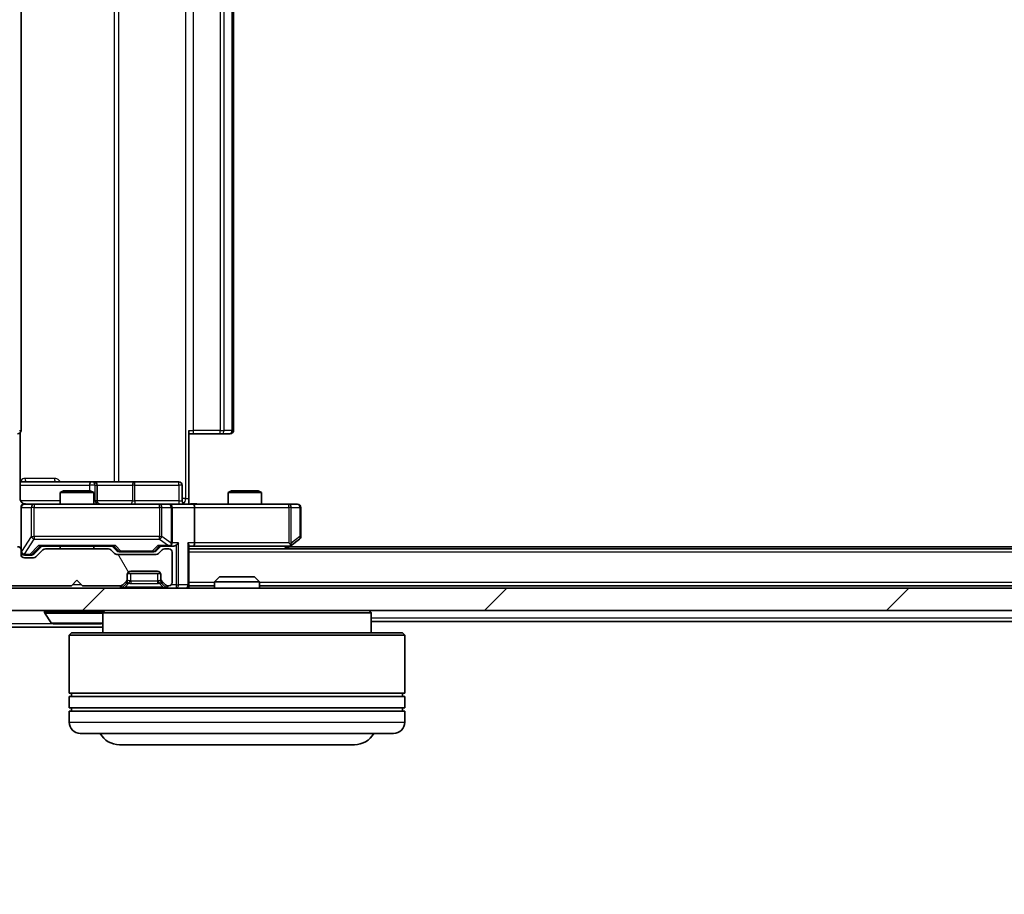
# Model space of a CAD drawing. Units: millimetres. Extents: x 0 to 10086, y 0 to 2248.
# Drawn here: x 1297 to 1385, y 197 to 275 of the extents above; entities that cross this region are included whole.
import ezdxf

# ---------------------------------------------------------------- set-up
doc = ezdxf.new("R2010")
doc.units = ezdxf.units.MM
doc.header["$LTSCALE"] = 0.666667
doc.layers.get('Defpoints').update_dxf_attribs({"lineweight": 25})
for name, color, linetype, lineweight in [('Dimension (ISO)', 7, 'Continuous', 18), ('Dimension (ISO) @ 1', 7, 'Continuous', 18), ('Hatch (ISO)', 1, 'Continuous', 18), ('Visible (ISO)', 7, 'Continuous', 35), ('Visible Narrow (ISO)', 7, 'Continuous', 25)]:
    doc.layers.add(name, color=color, linetype=linetype, lineweight=lineweight)
doc.styles.add('Note Text (TK)', font='MS PGothic.ttf')
doc.dimstyles.new('Default - Method 1b (TK)', dxfattribs={"dimscale": 0.666667, "dimtxt": 2.5, "dimasz": 2.5, "dimexe": 1, "dimexo": 1.5, "dimgap": 1, "dimtad": 1, "dimtoh": 1, "dimrnd": 1e-08, "dimdsep": 46, "dimtxsty": 'Note Text (TK)', "dimcen": 0.09, "dimdle": 5, "dimclrd": 100, "dimclre": 100, "dimclrt": 7, "dimadec": 1, "dimazin": 1, "dimtfac": 1, "dimtmove": 0, "dimatfit": 3, "dimfxl": 1, "dimtolj": 1, "dimlwd": -1, "dimlwe": -1, "dimarcsym": 0})

# ---------------------------------------------------------------- blocks, each defined once
blk = doc.blocks.new('*D28')
at = {"layer": 'Defpoints', "color": 0}
for p in [(1291.612, 227.346), (1883.612, 227.346), (1883.612, 131.346)]:
    blk.add_point(p, dxfattribs=at)
at = {"layer": 'Dimension (ISO)', "color": 100}
for p, q in [((1291.612, 215.346), (1291.612, 123.346)), ((1883.612, 215.346), (1883.612, 123.346)), ((1311.612, 131.346), (1863.612, 131.346))]:
    blk.add_line(p, q, dxfattribs=at)
for points in [[(1311.612, 134.68), (1311.612, 128.013), (1291.612, 131.346)], [(1863.612, 134.68), (1863.612, 128.013), (1883.612, 131.346)]]:
    blk.add_solid(points, dxfattribs=at)
at = {"layer": 'Dimension (ISO)', "color": 7, "insert": (1567.271, 149.346), "char_height": 20, "attachment_point": 4, "style": 'Note Text (TK)'}
blk.add_mtext('\\A1;592', dxfattribs=at)

msp = doc.modelspace()

# ---------------------------------------------------------------- hatches: boundary and pattern name
at = {"layer": 'Hatch (ISO)'}
h = msp.add_hatch(dxfattribs=at)
h.set_pattern_fill('ANSI31', color=256, scale=203.2, angle=75.0001754, style=0)
h.set_pattern_definition([(120.0002, (154.667, -64), (-21.997, -12.70007), [])])
edge = h.paths.add_edge_path()
edge.add_line((1305.43785, 227.84641), (1299.78638, 227.84641))
edge.add_ellipse((1299.78638, 227.54641), major_axis=(-0.3, 0), ratio=1, start_angle=270, end_angle=315)
edge.add_line((1299.57425, 227.75854), (1298.94999, 227.13427))
edge.add_ellipse((1298.73785, 227.34641), major_axis=(-0.21213, -0.21213), ratio=1, start_angle=45, end_angle=90, ccw=False)
edge.add_line((1298.73785, 227.04641), (1297.91212, 227.04641))
edge.add_ellipse((1297.91212, 227.34641), major_axis=(-0.3, 0), ratio=1, start_angle=0, end_angle=90, ccw=False)
edge.add_line((1297.61212, 227.34641), (1297.61212, 227.74641))
edge.add_ellipse((1297.31212, 227.74641), major_axis=(0, 0.3), ratio=1, start_angle=270, end_angle=360)
edge.add_line((1297.31212, 228.04641), (1295.41212, 228.04641))
edge.add_ellipse((1295.41212, 227.74641), major_axis=(-0.3, 0), ratio=1, start_angle=270, end_angle=360)
edge.add_line((1295.11212, 227.74641), (1295.11212, 227.34641))
edge.add_ellipse((1294.81212, 227.34641), major_axis=(0, -0.3), ratio=1, start_angle=0, end_angle=90, ccw=False)
edge.add_line((1294.81212, 227.04641), (1291.91212, 227.04641))
edge.add_ellipse((1291.91212, 227.34641), major_axis=(-0.3, 0), ratio=1, start_angle=0, end_angle=90, ccw=False)
edge.add_line((1291.61212, 227.34641), (1291.61212, 346.84641))
edge.add_ellipse((1291.91212, 346.84641), major_axis=(0, 0.3), ratio=1, start_angle=0, end_angle=90, ccw=False)
edge.add_line((1291.91212, 347.14641), (1294.81212, 347.14641))
edge.add_ellipse((1294.81212, 346.84641), major_axis=(0.3, 0), ratio=1, start_angle=0, end_angle=90, ccw=False)
edge.add_line((1295.11212, 346.84641), (1295.11212, 346.44641))
edge.add_ellipse((1295.41212, 346.44641), major_axis=(0, -0.3), ratio=1, start_angle=270, end_angle=360)
edge.add_line((1295.41212, 346.14641), (1297.31212, 346.14641))
edge.add_ellipse((1297.31212, 346.44641), major_axis=(0.3, 0), ratio=1, start_angle=270, end_angle=360)
edge.add_line((1297.61212, 346.44641), (1297.61212, 346.84641))
edge.add_ellipse((1297.91212, 346.84641), major_axis=(0, 0.3), ratio=1, start_angle=0, end_angle=90, ccw=False)
edge.add_line((1297.91212, 347.14641), (1298.73785, 347.14641))
edge.add_ellipse((1298.73785, 346.84641), major_axis=(0.3, 0), ratio=1, start_angle=45, end_angle=90, ccw=False)
edge.add_line((1298.94999, 347.05854), (1299.57425, 346.43427))
edge.add_ellipse((1299.78638, 346.64641), major_axis=(0.21213, -0.21213), ratio=1, start_angle=270, end_angle=315)
edge.add_line((1299.78638, 346.34641), (1305.43785, 346.34641))
edge.add_ellipse((1305.43785, 346.64641), major_axis=(0.3, 0), ratio=1, start_angle=270, end_angle=315)
edge.add_line((1305.64999, 346.43427), (1305.97425, 346.75854))
edge.add_ellipse((1306.18638, 346.54641), major_axis=(0.21213, 0.21213), ratio=1, start_angle=45, end_angle=90, ccw=False)
edge.add_line((1306.18638, 346.84641), (1309.68785, 346.84641))
edge.add_ellipse((1309.68785, 346.54641), major_axis=(0.3, 0), ratio=1, start_angle=45, end_angle=90, ccw=False)
edge.add_line((1309.89999, 346.75854), (1310.22425, 346.43427))
edge.add_ellipse((1310.43638, 346.64641), major_axis=(0.21213, -0.21213), ratio=1, start_angle=270, end_angle=315)
edge.add_line((1310.43638, 346.34641), (1310.81212, 346.34641))
edge.add_ellipse((1310.81212, 346.64641), major_axis=(0.3, 0), ratio=1, start_angle=270, end_angle=360)
edge.add_line((1311.11212, 346.64641), (1311.11212, 349.34641))
edge.add_ellipse((1310.81212, 349.34641), major_axis=(0, 0.3), ratio=1, start_angle=270, end_angle=360)
edge.add_line((1310.81212, 349.64641), (1310.73638, 349.64641))
edge.add_ellipse((1310.73638, 349.34641), major_axis=(-0.3, 0), ratio=1, start_angle=270, end_angle=315)
edge.add_line((1310.52425, 349.55854), (1310.19999, 349.23427))
edge.add_ellipse((1310.41212, 349.02214), major_axis=(-0.21213, -0.21213), ratio=1, start_angle=270, end_angle=315)
edge.add_line((1310.11212, 349.02214), (1310.11212, 348.64641))
edge.add_ellipse((1309.81212, 348.64641), major_axis=(0, -0.3), ratio=1, start_angle=0, end_angle=90, ccw=False)
edge.add_line((1309.81212, 348.34641), (1307.41212, 348.34641))
edge.add_ellipse((1307.41212, 348.64641), major_axis=(-0.3, 0), ratio=1, start_angle=0, end_angle=90, ccw=False)
edge.add_line((1307.11212, 348.64641), (1307.11212, 349.02214))
edge.add_ellipse((1306.81212, 349.02214), major_axis=(0, 0.3), ratio=1, start_angle=270, end_angle=315)
edge.add_line((1307.02425, 349.23427), (1306.69999, 349.55854))
edge.add_ellipse((1306.48785, 349.34641), major_axis=(-0.21213, 0.21213), ratio=1, start_angle=270, end_angle=315)
edge.add_line((1306.48785, 349.64641), (1303.11212, 349.64641))
edge.add_line((1303.11212, 349.64641), (1302.61212, 349.14641))
edge.add_line((1302.61212, 349.14641), (1302.11212, 349.64641))
edge.add_line((1302.11212, 349.64641), (1292.61212, 349.64641))
edge.add_line((1292.61212, 349.64641), (1292.61212, 352.54641))
edge.add_ellipse((1292.31212, 352.54641), major_axis=(0, 0.3), ratio=1, start_angle=270, end_angle=360)
edge.add_line((1292.31212, 352.84641), (1291.25263, 352.84641))
edge.add_ellipse((1291.25263, 352.54641), major_axis=(-0.3, 0), ratio=1, start_angle=270, end_angle=320.1944289)
edge.add_line((1291.02217, 352.73846), (1288.68165, 349.92985))
edge.add_ellipse((1288.91212, 349.73779), major_axis=(-0.19206, -0.23047), ratio=1, start_angle=270, end_angle=309.8055711)
edge.add_line((1288.61212, 349.73779), (1288.61212, 224.45502))
edge.add_ellipse((1288.91212, 224.45502), major_axis=(0, -0.3), ratio=1, start_angle=270, end_angle=309.8055711)
edge.add_line((1288.68165, 224.26297), (1291.02217, 221.45435))
edge.add_ellipse((1291.25263, 221.64641), major_axis=(0.19206, -0.23047), ratio=1, start_angle=270, end_angle=320.1944289)
edge.add_line((1291.25263, 221.34641), (1292.31212, 221.34641))
edge.add_ellipse((1292.31212, 221.64641), major_axis=(0.3, 0), ratio=1, start_angle=270, end_angle=360)
edge.add_line((1292.61212, 221.64641), (1292.61212, 224.54641))
edge.add_line((1292.61212, 224.54641), (1302.11212, 224.54641))
edge.add_line((1302.11212, 224.54641), (1302.61212, 225.04641))
edge.add_line((1302.61212, 225.04641), (1303.11212, 224.54641))
edge.add_line((1303.11212, 224.54641), (1306.48785, 224.54641))
edge.add_ellipse((1306.48785, 224.84641), major_axis=(0.3, 0), ratio=1, start_angle=270, end_angle=315)
edge.add_line((1306.69999, 224.63427), (1307.02425, 224.95854))
edge.add_ellipse((1306.81212, 225.17067), major_axis=(0.21213, 0.21213), ratio=1, start_angle=270, end_angle=315)
edge.add_line((1307.11212, 225.17067), (1307.11212, 225.54641))
edge.add_ellipse((1307.41212, 225.54641), major_axis=(0, 0.3), ratio=1, start_angle=0, end_angle=90, ccw=False)
edge.add_line((1307.41212, 225.84641), (1309.81212, 225.84641))
edge.add_ellipse((1309.81212, 225.54641), major_axis=(0.3, 0), ratio=1, start_angle=0, end_angle=90, ccw=False)
edge.add_line((1310.11212, 225.54641), (1310.11212, 225.17067))
edge.add_ellipse((1310.41212, 225.17067), major_axis=(0, -0.3), ratio=1, start_angle=270, end_angle=315)
edge.add_line((1310.19999, 224.95854), (1310.52425, 224.63427))
edge.add_ellipse((1310.73638, 224.84641), major_axis=(0.21213, -0.21213), ratio=1, start_angle=270, end_angle=315)
edge.add_line((1310.73638, 224.54641), (1310.81212, 224.54641))
edge.add_ellipse((1310.81212, 224.84641), major_axis=(0.3, 0), ratio=1, start_angle=270, end_angle=360)
edge.add_line((1311.11212, 224.84641), (1311.11212, 227.54641))
edge.add_ellipse((1310.81212, 227.54641), major_axis=(0, 0.3), ratio=1, start_angle=270, end_angle=360)
edge.add_line((1310.81212, 227.84641), (1310.43638, 227.84641))
edge.add_ellipse((1310.43638, 227.54641), major_axis=(-0.3, 0), ratio=1, start_angle=270, end_angle=315)
edge.add_line((1310.22425, 227.75854), (1309.89999, 227.43427))
edge.add_ellipse((1309.68785, 227.64641), major_axis=(-0.21213, -0.21213), ratio=1, start_angle=45, end_angle=90, ccw=False)
edge.add_line((1309.68785, 227.34641), (1306.18638, 227.34641))
edge.add_ellipse((1306.18638, 227.64641), major_axis=(-0.3, 0), ratio=1, start_angle=45, end_angle=90, ccw=False)
edge.add_line((1305.97425, 227.43427), (1305.64999, 227.75854))
edge.add_ellipse((1305.43785, 227.54641), major_axis=(-0.21213, 0.21213), ratio=1, start_angle=270, end_angle=315)
h = msp.add_hatch(dxfattribs=at)
h.set_pattern_fill('ANSI31', color=256, scale=203.2, style=0)
h.set_pattern_definition([(45, (154.667, -64), (-17.9605, 17.9605), [])])
h.paths.add_polyline_path([(1292.91212, 224.34641), (1292.91212, 222.34641), (1882.31212, 222.34641), (1882.31212, 224.34641)])

# ---------------------------------------------------------------- linework, layer by layer
at = {"layer": 'Visible (ISO)'}
for p, q in [((1297.61212, 238.44641), (1297.61212, 335.74641)), ((1316.61212, 238.44641), (1316.61212, 335.74641)), ((1297.5223, 232.34641), (1297.5223, 238.23234)), ((1312.61212, 238.44641), (1312.61212, 232.34641)), ((1313.02633, 238.14641), (1312.61212, 238.14641)), ((1313.02633, 238.14641), (1315.40501, 238.14641)), ((1315.54643, 238.14641), (1315.40501, 238.14641)), ((1315.54643, 238.14641), (1316.25354, 238.14641)), ((1316.31212, 238.14641), (1316.25354, 238.14641)), ((1303.93507, 233.84641), (1297.5223, 233.84641)), ((1304.10665, 233.84641), (1303.93507, 233.84641)), ((1307.78116, 233.84641), (1304.10665, 233.84641)), ((1304.40665, 232.14641), (1304.40665, 233.54641)), ((1311.71081, 233.84641), (1307.78116, 233.84641)), ((1312.01081, 232.14641), (1312.01081, 233.54641)), ((1301.41884, 233.04641), (1301.11212, 232.89304)), ((1304.11212, 232.89304), (1301.11212, 232.89304)), ((1301.11212, 231.84641), (1301.11212, 232.89304)), ((1301.41884, 233.04641), (1303.80539, 233.04641)), ((1303.80539, 233.04641), (1304.11212, 232.89304)), ((1304.11212, 231.84641), (1304.11212, 232.89304)), ((1312.61212, 232.34641), (1312.61212, 231.85415)), ((1316.41884, 233.04641), (1316.11212, 232.89304)), ((1319.11212, 232.89304), (1316.11212, 232.89304)), ((1316.11212, 231.84641), (1316.11212, 232.89304)), ((1316.41884, 233.04641), (1318.80539, 233.04641)), ((1318.80539, 233.04641), (1319.11212, 232.89304)), ((1319.11212, 231.84641), (1319.11212, 232.89304)), ((1297.61212, 231.54641), (1297.61212, 227.74641)), ((1298.79753, 231.84641), (1297.91212, 231.84641)), ((1309.9939, 231.84641), (1298.79753, 231.84641)), ((1310.81212, 231.84641), (1309.9939, 231.84641)), ((1310.81212, 231.84641), (1312.98785, 231.84641)), ((1311.11212, 228.39641), (1311.11212, 231.54641)), ((1321.54872, 231.84641), (1312.98785, 231.84641)), ((1313.11212, 231.54641), (1313.11212, 228.39641)), ((1322.31212, 231.84641), (1321.54872, 231.84641)), ((1322.61212, 228.94641), (1322.61212, 231.54641)), ((1298.75, 227.38429), (1299.46212, 228.09641)), ((1299.28602, 228.09641), (1305.93821, 228.09641)), ((1301.11212, 227.84641), (1301.11212, 228.09641)), ((1304.11212, 227.84641), (1304.11212, 228.09641)), ((1305.76212, 228.09641), (1306.17424, 227.68429)), ((1310.11212, 228.09641), (1309.7, 227.68429)), ((1309.93602, 228.09641), (1310.81212, 228.09641)), ((1310.81212, 228.09641), (1311.18785, 228.09641)), ((1312.61212, 224.64641), (1312.61212, 228.18427)), ((1312.61212, 228.09641), (1312.98785, 228.09641)), ((1312.98785, 228.09641), (1321.57879, 228.09641)), ((1321.34545, 227.84641), (1321.75879, 228.15641)), ((1321.54872, 228.39641), (1321.70433, 228.2408)), ((1853.61212, 228.04641), (1321.61212, 228.04641)), ((1321.75879, 228.15641), (1322.49212, 228.70641)), ((1297.61212, 227.34641), (1297.61212, 227.74641)), ((1297.91212, 227.29641), (1298.40132, 227.29641)), ((1298.73785, 227.04641), (1297.91212, 227.04641)), ((1298.40132, 227.29641), (1298.53782, 227.29641)), ((1299.57425, 227.75854), (1298.94999, 227.13427)), ((1305.43785, 227.84641), (1299.78638, 227.84641)), ((1305.97425, 227.43427), (1305.64999, 227.75854)), ((1309.68785, 227.34641), (1306.18638, 227.34641)), ((1306.38641, 227.59641), (1306.52983, 227.59641)), ((1306.52983, 227.59641), (1309.34441, 227.59641)), ((1309.34441, 227.59641), (1309.48782, 227.59641)), ((1310.22425, 227.75854), (1309.89999, 227.43427)), ((1310.81212, 227.84641), (1310.43638, 227.84641)), ((1311.11212, 224.84641), (1311.11212, 227.54641)), ((1862.61212, 227.84641), (1312.61212, 227.84641)), ((1307.11212, 225.17067), (1307.11212, 225.54641)), ((1310.09496, 225.64641), (1307.12928, 225.64641)), ((1307.41212, 225.84641), (1309.81212, 225.84641)), ((1310.11212, 225.54641), (1310.11212, 225.17067)), ((1315.34153, 225.34641), (1314.91212, 224.91689)), ((1315.34153, 225.34641), (1318.4827, 225.34641)), ((1318.4827, 225.34641), (1318.91212, 224.91689)), ((1292.61212, 224.54641), (1302.11212, 224.54641)), ((1302.11212, 224.54641), (1302.61212, 225.04641)), ((1302.61212, 225.04641), (1303.11212, 224.54641)), ((1303.11212, 224.54641), (1306.48785, 224.54641)), ((1306.69999, 224.63427), (1307.02425, 224.95854)), ((1306.69999, 224.43427), (1307.02425, 224.75854)), ((1307.02425, 224.75854), (1307.0447, 224.77898)), ((1307.11212, 224.97067), (1307.11212, 225.17067)), ((1310.11212, 225.17067), (1310.11212, 224.97067)), ((1310.17954, 224.77898), (1310.19999, 224.75854)), ((1310.19999, 224.95854), (1310.52425, 224.63427)), ((1310.19999, 224.75854), (1310.52425, 224.43427)), ((1310.73638, 224.54641), (1310.81212, 224.54641)), ((1312.61212, 224.64641), (1312.61212, 224.54641)), ((1314.91212, 224.54641), (1312.61212, 224.54641)), ((1312.61212, 224.34641), (1312.61212, 224.54641)), ((1318.91212, 224.91689), (1314.91212, 224.91689)), ((1314.91212, 224.34641), (1314.91212, 224.91689)), ((1318.91212, 224.34641), (1318.91212, 224.91689)), ((1856.31212, 224.54641), (1318.91212, 224.54641)), ((1882.31212, 224.34641), (1292.91212, 224.34641)), ((1292.91212, 222.34641), (1882.31212, 222.34641)), ((1299.71212, 222.24641), (1299.71212, 222.20569)), ((1300.30297, 221.23741), (1299.74443, 222.0967)), ((1305.11212, 222.34641), (1304.91212, 222.14641)), ((1328.91212, 222.14641), (1304.91212, 222.14641)), ((1304.91212, 222.14641), (1304.91212, 220.34641)), ((1328.71212, 222.34641), (1328.91212, 222.14641)), ((1328.91212, 222.14641), (1328.91212, 220.34641)), ((1300.47066, 221.14641), (1304.75358, 221.14641)), ((1585.23212, 221.34641), (1328.91212, 221.34641)), ((1292.31212, 220.84641), (1304.91212, 220.84641)), ((1302.11212, 220.34641), (1301.91212, 220.14641)), ((1331.91212, 220.14641), (1301.91212, 220.14641)), ((1301.91212, 220.14641), (1301.91212, 214.94641)), ((1302.11212, 220.34641), (1331.71212, 220.34641)), ((1331.71212, 220.34641), (1331.91212, 220.14641)), ((1331.91212, 220.14641), (1331.91212, 214.94641)), ((1331.91212, 214.94641), (1301.91212, 214.94641)), ((1302.11212, 214.64641), (1302.11212, 214.94641)), ((1331.71212, 214.64641), (1331.71212, 214.94641)), ((1301.91212, 214.64641), (1331.91212, 214.64641)), ((1301.91212, 214.64641), (1301.91212, 213.64641)), ((1331.91212, 214.64641), (1331.91212, 213.64641)), ((1331.91212, 213.64641), (1301.91212, 213.64641)), ((1301.91212, 213.34641), (1331.91212, 213.34641)), ((1301.91212, 213.34641), (1301.91212, 212.34641)), ((1302.11212, 213.34641), (1302.11212, 213.64641)), ((1331.71212, 213.34641), (1331.71212, 213.64641)), ((1331.91212, 213.34641), (1331.91212, 212.34641)), ((1330.91212, 211.34641), (1302.91212, 211.34641)), ((1306.41212, 210.34641), (1327.41212, 210.34641))]:
    msp.add_line(p, q, dxfattribs=at)
for centre, radius, start, end in [((1297.31212, 238.44641), 0.3, 270, 0), ((1316.31212, 238.44641), 0.3, 270, 0), ((1304.10665, 233.54641), 0.3, 0, 90), ((1311.71081, 233.54641), 0.3, 0, 90), ((1297.91212, 231.54641), 0.3, 90, 180), ((1298.11212, 232.34641), 0.5, 255.5244841, 270), ((1304.70665, 232.14641), 0.3, 180, 270), ((1310.81212, 231.54641), 0.3, 0, 90), ((1312.31081, 232.14641), 0.3, 180, 270), ((1322.31212, 231.54641), 0.3, 0, 90), ((1322.31212, 228.94641), 0.3, 306.8698976, 0), ((1297.31212, 227.74641), 0.3, 0, 90), ((1310.81212, 228.39641), 0.3, 270, 293.4379847), ((1310.81212, 228.39641), 0.3, 328.7555453, 0), ((1321.57879, 228.39641), 0.3, 270, 293.4379842), ((1321.57879, 228.39641), 0.3, 293.4379842, 306.8698976), ((1297.91212, 227.59641), 0.3, 180, 270), ((1297.91212, 227.34641), 0.3, 180, 270), ((1298.73785, 227.34641), 0.3, 270, 315), ((1299.78638, 227.54641), 0.3, 90, 135), ((1305.43785, 227.54641), 0.3, 45, 90), ((1306.18638, 227.64641), 0.3, 225, 270), ((1309.68785, 227.64641), 0.3, 270, 315), ((1310.43638, 227.54641), 0.3, 90, 135), ((1310.81212, 227.54641), 0.3, 0, 90), ((1307.41212, 225.54641), 0.3, 90, 180), ((1309.81212, 225.54641), 0.3, 0, 90), ((1306.48785, 224.84641), 0.3, 270, 315), ((1306.48785, 224.64641), 0.3, 270, 315), ((1306.81212, 225.17067), 0.3, 315, 0), ((1306.81212, 224.97067), 0.3, 315, 0), ((1310.41212, 225.17067), 0.3, 180, 225), ((1310.41212, 224.97067), 0.3, 180, 225), ((1310.73638, 224.84641), 0.3, 225, 270), ((1310.73638, 224.64641), 0.3, 225, 270), ((1310.81212, 224.84641), 0.3, 270, 0), ((1312.31212, 224.64641), 0.3, 270, 0), ((1299.81212, 222.24641), 0.1, 90, 180), ((1299.91212, 222.20569), 0.2, 180, 213.0238676), ((1300.47066, 221.34641), 0.2, 213.0238676, 270), ((1304.75358, 221.34641), 0.2, 270, 322.4372398), ((1302.91212, 212.34641), 1, 180, 270), ((1330.91212, 212.34641), 1, 270, 0), ((1306.41212, 212.34641), 2, 210, 270), ((1327.41212, 212.34641), 2, 270, 330)]:
    msp.add_arc(centre, radius, start, end, dxfattribs=at)
for centre, major_axis, ratio, start_param, end_param in [((1312.98785, 231.54641), (0, 0.3), 0.41421356, 4.71238898, 6.28318531), ((1299.18289, 228.39641), (-0.12456, 0.29583), 0.40041045, 2.33106693, 2.97456804), ((1306.04135, 228.39641), (0.12456, 0.29583), 0.40041045, 3.30861727, 3.95211838), ((1309.83289, 228.39641), (-0.12456, 0.29583), 0.40041045, 2.33106693, 2.97456804), ((1310.7799, 228.39641), (0.64874, -0.20444), 0.33843751, 4.81863915, 5.05307027), ((1310.81212, 228.37386), (0.25155, -0.48303), 0.33843751, 1.12161563, 1.39634246), ((1311.18785, 228.39641), (0.42426, 0), 0.70710678, 4.71238898, 5.49778714), ((1311.48785, 228.39641), (-0.27716, -0.27716), 0.41421356, 1.17809725, 1.96349541), ((1312.31212, 228.39641), (-0.27716, 0.27716), 0.41421356, 3.53429174, 4.3196899), ((1312.98785, 228.39641), (0, 0.3), 0.41421356, 3.14159265, 4.71238898), ((1321.54872, 228.37386), (-0.24115, -0.48229), 0.37002441, 1.47901306, 1.75373989), ((1298.53782, 227.59641), (0.30004, 0), 0.99985076, 4.71238898, 5.49786177), ((1306.38641, 227.89641), (-0.30004, 0), 0.99985076, 0.78532354, 1.57079633), ((1309.48782, 227.89641), (0.30004, 0), 0.99985076, 4.71238898, 5.49786177)]:
    msp.add_ellipse(centre, major_axis=major_axis, ratio=ratio, start_param=start_param, end_param=end_param, dxfattribs=at)
for points, knots in [([(1297.5223, 232.34641), (1297.5223, 232.28616), (1297.53749, 232.21547), (1297.58695, 232.10243), (1297.63092, 232.04072), (1297.72379, 231.95207), (1297.78978, 231.90994), (1297.86373, 231.88036), (1297.8779, 231.87546), (1297.89256, 231.87104)], [0.1514440253, 0.1514440253, 0.1514440253, 0.1514440253, 0.1695183242, 0.1695183242, 0.1884621188, 0.1884621188, 0.2080337433, 0.2080337433, 0.2123572838, 0.2123572838, 0.2123572838, 0.2123572838]), ([(1297.61212, 231.54641), (1297.61212, 231.54641), (1297.61212, 231.56128), (1297.61212, 231.57023), (1297.61212, 231.57169), (1297.61212, 231.57249), (1297.61212, 231.57259), (1297.61212, 231.57274), (1297.61212, 231.57265), (1297.61212, 231.5731), (1297.61212, 231.57314), (1297.61212, 231.57363), (1297.61212, 231.57372), (1297.61212, 231.57399), (1297.61212, 231.57416), (1297.61212, 231.57457), (1297.61213, 231.57481), (1297.61214, 231.57609), (1297.61215, 231.57726), (1297.61235, 231.58717), (1297.61295, 231.59602), (1297.61568, 231.61986), (1297.6186, 231.63485), (1297.63103, 231.6801), (1297.64443, 231.70972), (1297.67971, 231.76378), (1297.70237, 231.78874), (1297.75318, 231.82815), (1297.78165, 231.84341), (1297.84099, 231.86438), (1297.8726, 231.87038), (1297.93186, 231.87232), (1297.96014, 231.86934), (1297.98708, 231.86226)], [0, 0, 0, 0, 0.052823846, 0.052823846, 0.069062235, 0.069062235, 0.072106691, 0.072106691, 0.074390079, 0.074390079, 0.074819261, 0.074819261, 0.074902082, 0.074902082, 0.074985644, 0.074985644, 0.075069241, 0.075069241, 0.075408295, 0.075408295, 0.078055389, 0.078055389, 0.082608507, 0.082608507, 0.092135013, 0.092135013, 0.101976132, 0.101976132, 0.111426084, 0.111426084, 0.120856663, 0.120856663, 0.129213204, 0.129213204, 0.129213204, 0.129213204]), ([(1312.61212, 231.85821), (1312.80536, 231.86819), (1312.9991, 231.87456), (1313.38664, 231.86354), (1313.58047, 231.84641), (1313.77466, 231.84641)], [0, 0, 0, 0, 0.058050733, 0.058050733, 0.116308971, 0.116308971, 0.116308971, 0.116308971]), ([(1310.93145, 228.12116), (1310.93769, 228.12392), (1310.94378, 228.12676), (1310.97629, 228.14353), (1311.00544, 228.16501), (1311.04159, 228.20197), (1311.05675, 228.22167), (1311.06861, 228.2408)], [0.2508867575, 0.2508867575, 0.2508867575, 0.2508867575, 0.2528779694, 0.2528779694, 0.2619584182, 0.2619584182, 0.268388032, 0.268388032, 0.268388032, 0.268388032]), ([(1321.69811, 228.12116), (1321.69907, 228.12357), (1321.69997, 228.12614), (1321.70522, 228.14335), (1321.70775, 228.16272), (1321.70817, 228.19993), (1321.70684, 228.2208), (1321.70433, 228.2408)], [0.3810312192, 0.3810312192, 0.3810312192, 0.3810312192, 0.382741903, 0.382741903, 0.3917616542, 0.3917616542, 0.3985536381, 0.3985536381, 0.3985536381, 0.3985536381]), ([(1302.22276, 221.14642), (1302.22262, 221.14642), (1302.22247, 221.14641), (1302.22211, 221.14641), (1302.22189, 221.14641), (1302.22167, 221.14641)], [-0.000230599076, -0.000230599076, -0.000230599076, -0.000230599076, 0, 0, 0.000338329447, 0.000338329447, 0.000338329447, 0.000338329447]), ([(1302.22276, 221.14641), (1302.22283, 221.14641), (1302.2229, 221.14641), (1302.22327, 221.14642), (1302.22358, 221.14642), (1302.22389, 221.14643)], [-0.000054249657, -0.000054249657, -0.000054249657, -0.000054249657, 0, 0, 0.000241517914, 0.000241517914, 0.000241517914, 0.000241517914]), ([(1304.62965, 221.14642), (1304.63035, 221.14642), (1304.63105, 221.14641), (1304.63278, 221.14641), (1304.63381, 221.14641), (1304.63484, 221.14641)], [-0.000230599076, -0.000230599076, -0.000230599076, -0.000230599076, 0, 0, 0.000338329447, 0.000338329447, 0.000338329447, 0.000338329447]), ([(1304.63484, 221.14641), (1304.63391, 221.14641), (1304.63297, 221.14641), (1304.63137, 221.14642), (1304.6307, 221.14642), (1304.63003, 221.14643)], [-0.000338329447, -0.000338329447, -0.000338329447, -0.000338329447, 0, 0, 0.000241517914, 0.000241517914, 0.000241517914, 0.000241517914])]:
    msp.add_open_spline(points, degree=3, knots=knots, dxfattribs=at)
at = {"layer": 'Visible Narrow (ISO)'}
for p, q in [((1312.31923, 341.84641), (1312.31923, 232.34641)), ((1305.93692, 340.34641), (1305.93692, 233.84641)), ((1306.34124, 233.84641), (1306.34124, 340.34641)), ((1313.02633, 238.44641), (1313.02633, 335.74641)), ((1315.40501, 335.74641), (1315.40501, 238.44641)), ((1315.75857, 238.44641), (1315.75857, 335.74641)), ((1316.46567, 335.74641), (1316.46567, 238.44641)), ((1297.46567, 238.44641), (1297.61212, 238.44641)), ((1312.61212, 238.44641), (1313.02633, 238.44641)), ((1313.02633, 238.14641), (1313.02633, 238.44641)), ((1315.40501, 238.44641), (1313.02633, 238.44641)), ((1315.40501, 238.14641), (1315.40501, 238.44641)), ((1315.40501, 238.44641), (1315.75857, 238.44641)), ((1316.46567, 238.44641), (1315.75857, 238.44641)), ((1316.46567, 238.44641), (1316.61212, 238.44641)), ((1300.59727, 234.14641), (1297.96718, 234.14641)), ((1297.5223, 233.54641), (1303.72294, 233.54641)), ((1304.23479, 233.54641), (1303.72294, 233.54641)), ((1303.72294, 233.54641), (1303.72294, 233.04641)), ((1304.23479, 232.14641), (1304.23479, 233.54641)), ((1304.23479, 233.54641), (1304.40636, 233.54641)), ((1304.40665, 233.54641), (1304.40636, 233.54641)), ((1304.40636, 233.54641), (1304.40636, 232.14641)), ((1304.40665, 233.54641), (1307.56903, 233.54641)), ((1307.79425, 233.54641), (1307.56903, 233.54641)), ((1307.56903, 233.54641), (1307.56903, 232.14641)), ((1307.79425, 233.54641), (1311.7239, 233.54641)), ((1307.79425, 232.14641), (1307.79425, 233.54641)), ((1312.01081, 233.54641), (1311.7239, 233.54641)), ((1311.7239, 233.54641), (1311.7239, 232.14641)), ((1312.31923, 232.34641), (1312.01081, 232.34641)), ((1312.31923, 232.34641), (1312.61212, 232.34641)), ((1301.11212, 232.14641), (1297.56797, 232.14641)), ((1297.64379, 231.54641), (1297.61212, 231.54641)), ((1297.64379, 227.61829), (1297.64379, 231.54641)), ((1297.64379, 231.54641), (1298.5292, 231.54641)), ((1298.79753, 231.54641), (1298.5292, 231.54641)), ((1298.5292, 231.54641), (1298.5292, 228.94641)), ((1298.79753, 231.84641), (1298.79753, 231.54641)), ((1298.79753, 228.94641), (1298.79753, 231.54641)), ((1298.79753, 231.54641), (1309.9939, 231.54641)), ((1304.11212, 232.14641), (1304.23479, 232.14641)), ((1304.40636, 232.14641), (1304.23479, 232.14641)), ((1304.40636, 232.14641), (1304.40665, 232.14641)), ((1307.56903, 232.14641), (1304.40665, 232.14641)), ((1307.56903, 232.14641), (1307.79425, 232.14641)), ((1311.7239, 232.14641), (1307.79425, 232.14641)), ((1309.9939, 231.54641), (1309.9939, 231.84641)), ((1310.19856, 231.54641), (1309.9939, 231.54641)), ((1309.9939, 231.54641), (1309.9939, 228.94641)), ((1310.19856, 228.94641), (1310.19856, 231.54641)), ((1310.19856, 231.54641), (1311.01678, 231.54641)), ((1311.11212, 231.54641), (1311.01678, 231.54641)), ((1311.01678, 231.54641), (1311.01678, 228.37386)), ((1311.11212, 231.54641), (1313.11212, 231.54641)), ((1311.7239, 232.14641), (1312.01081, 232.14641)), ((1313.11212, 231.54641), (1321.54872, 231.54641)), ((1321.54872, 231.54641), (1321.54872, 231.84641)), ((1321.54872, 231.54641), (1321.54872, 228.39641)), ((1321.76807, 231.54641), (1321.54872, 231.54641)), ((1321.76807, 228.37386), (1321.76807, 231.54641)), ((1321.76807, 231.54641), (1322.53147, 231.54641)), ((1322.61212, 231.54641), (1322.53147, 231.54641)), ((1322.53147, 231.54641), (1322.53147, 228.94641)), ((1298.5292, 228.94641), (1297.64379, 227.61829)), ((1298.5292, 228.94641), (1298.79753, 228.94641)), ((1298.79753, 228.94641), (1298.79753, 228.70641)), ((1309.9939, 228.94641), (1298.79753, 228.94641)), ((1309.9939, 228.70641), (1309.9939, 228.94641)), ((1309.9939, 228.94641), (1310.19856, 228.94641)), ((1311.01678, 228.37386), (1310.19856, 228.94641)), ((1322.53147, 228.94641), (1321.76807, 228.37386)), ((1322.61212, 228.94641), (1322.53147, 228.94641)), ((1297.91212, 227.37829), (1298.79753, 228.70641)), ((1299.18289, 228.15641), (1298.40132, 227.35641)), ((1298.61344, 227.38429), (1299.30915, 228.09641)), ((1298.79753, 228.70641), (1309.9939, 228.70641)), ((1306.04135, 228.15641), (1299.18289, 228.15641)), ((1305.91509, 228.09641), (1306.31771, 227.68429)), ((1306.52983, 227.65641), (1306.04135, 228.15641)), ((1309.83289, 228.15641), (1309.34441, 227.65641)), ((1309.55653, 227.68429), (1309.95915, 228.09641)), ((1310.7799, 228.15641), (1309.83289, 228.15641)), ((1309.9939, 228.70641), (1310.7799, 228.15641)), ((1311.69999, 228.39641), (1311.11212, 228.39641)), ((1311.48785, 228.18427), (1311.48785, 224.64641)), ((1311.69999, 224.64641), (1311.69999, 228.39641)), ((1312.52425, 228.39641), (1312.52425, 224.64641)), ((1313.11212, 228.39641), (1312.52425, 228.39641)), ((1321.54872, 228.39641), (1313.11212, 228.39641)), ((1321.46527, 228.09641), (1321.13194, 227.84641)), ((1297.61212, 227.61829), (1297.64379, 227.61829)), ((1297.91212, 227.35641), (1297.91212, 227.37829)), ((1297.91212, 227.35641), (1297.91212, 227.29641)), ((1298.40132, 227.35641), (1297.91212, 227.35641)), ((1298.40132, 227.29641), (1298.40132, 227.35641)), ((1298.75, 227.38429), (1298.61344, 227.38429)), ((1306.31771, 227.68429), (1306.17424, 227.68429)), ((1306.52983, 227.65641), (1306.52983, 227.59641)), ((1309.34441, 227.65641), (1306.52983, 227.65641)), ((1309.34441, 227.59641), (1309.34441, 227.65641)), ((1309.7, 227.68429), (1309.55653, 227.68429)), ((1862.61212, 227.54641), (1312.61212, 227.54641)), ((1307.41212, 224.97067), (1307.41212, 225.64641)), ((1309.81212, 225.64641), (1309.81212, 224.97067)), ((1303.01212, 224.64641), (1302.21212, 224.64641)), ((1306.48785, 224.54641), (1306.48785, 224.34641)), ((1306.57494, 224.55932), (1306.69999, 224.43427)), ((1306.91212, 224.43427), (1307.25683, 224.77898)), ((1310.31212, 224.43427), (1306.91212, 224.43427)), ((1306.91212, 224.34641), (1306.91212, 224.43427)), ((1307.02425, 224.75854), (1306.92425, 224.85854)), ((1307.03573, 224.97067), (1307.11212, 224.97067)), ((1307.12234, 224.99111), (1307.11212, 224.97067)), ((1309.81212, 224.97067), (1307.41212, 224.97067)), ((1307.41212, 224.97067), (1307.41212, 224.75854)), ((1307.41212, 224.75854), (1309.81212, 224.75854)), ((1309.81212, 224.97067), (1309.81212, 224.75854)), ((1310.31212, 224.43427), (1309.96741, 224.77898)), ((1310.11212, 224.97067), (1310.1019, 224.99111)), ((1310.11212, 224.97067), (1310.18851, 224.97067)), ((1310.29999, 224.85854), (1310.19999, 224.75854)), ((1310.31212, 224.34641), (1310.31212, 224.43427)), ((1310.52425, 224.43427), (1310.6493, 224.55932)), ((1310.73638, 224.34641), (1310.73638, 224.54641)), ((1311.48785, 224.64641), (1311.03573, 224.64641)), ((1311.48785, 224.64641), (1311.48785, 224.34641)), ((1311.48785, 224.64641), (1311.69999, 224.64641)), ((1312.52425, 224.64641), (1311.69999, 224.64641)), ((1312.52425, 224.64641), (1312.61212, 224.64641)), ((1314.91212, 224.84641), (1312.61212, 224.84641)), ((1856.31212, 224.84641), (1318.91212, 224.84641)), ((1305.01212, 222.24641), (1299.71212, 222.24641)), ((1299.71212, 222.20569), (1304.97141, 222.20569)), ((1299.74443, 222.0967), (1304.91212, 222.0967)), ((1300.47066, 221.14641), (1292.61212, 221.14641)), ((1300.30297, 221.23741), (1304.91212, 221.23741)), ((1304.91212, 221.14641), (1304.75358, 221.14641)), ((1585.03712, 221.64641), (1328.91212, 221.64641)), ((1301.91212, 212.34641), (1331.91212, 212.34641))]:
    msp.add_line(p, q, dxfattribs=at)
for centre, radius, start, end in [((1306.52983, 227.89641), 0.29998, 225, 270.0042765), ((1307.41212, 225.35854), 0.6, 255, 270), ((1309.81212, 225.35854), 0.6, 270, 285)]:
    msp.add_arc(centre, radius, start, end, dxfattribs=at)
for centre, major_axis, ratio, start_param, end_param in [((1315.54643, 238.44641), (0, -0.3), 0.70710678, 0, 1.57079633), ((1316.25354, 238.44641), (0, -0.3), 0.70710678, 0, 1.57079633), ((1298.14254, 234.14641), (0, -0.3), 0.58454167, 4.71238898, 6.28318531), ((1300.72481, 234.14641), (0, -0.3), 0.42514266, 4.71238898, 6.28318531), ((1303.93507, 233.54641), (0, 0.3), 0.70710678, 0, 1.57079633), ((1303.93507, 233.54641), (0, 0.3), 0.99904822, 4.71238898, 6.28318531), ((1304.10665, 233.54641), (0, 0.3), 0.99904822, 4.71238898, 6.28318531), ((1307.78116, 233.54641), (0, 0.3), 0.70710678, 0, 1.57079633), ((1307.78116, 233.54641), (0, 0.3), 0.04361939, 4.71238898, 6.28318531), ((1311.71081, 233.54641), (0, 0.3), 0.04361939, 4.71238898, 6.28318531), ((1311.96567, 232.34641), (0, 0.5), 0.70710678, 3.63208882, 4.71238898), ((1297.91212, 231.54641), (0, 0.3), 0.89442719, 0, 1.57079633), ((1298.79753, 231.54641), (0, 0.3), 0.89442719, 0, 1.57079633), ((1304.5345, 232.14641), (0, -0.3), 0.99904822, 4.71238898, 6.28318531), ((1304.70608, 232.14641), (0, -0.3), 0.99904822, 4.71238898, 6.28318531), ((1307.3569, 232.14641), (0, -0.3), 0.70710678, 0, 1.57079633), ((1307.80733, 232.14641), (0, -0.3), 0.04361939, 4.71238898, 6.28318531), ((1309.9939, 231.54641), (0, 0.3), 0.68218798, 4.71238898, 6.28318531), ((1310.81212, 231.54641), (0, 0.3), 0.68218798, 4.71238898, 6.28318531), ((1311.73698, 232.14641), (0, -0.3), 0.04361939, 4.71238898, 6.28318531), ((1321.54872, 231.54641), (0, 0.3), 0.73117683, 4.71238898, 6.28318531), ((1322.31212, 231.54641), (0, 0.3), 0.73117683, 4.71238898, 6.28318531), ((1298.79753, 228.94641), (0.24962, -0.16641), 0.74278135, 3.87304003, 5.17217924), ((1309.9939, 228.94641), (0.172, 0.2458), 0.60731338, 3.99759411, 5.11423213), ((1322.31212, 228.94641), (0.18, -0.24), 0.65092538, 0, 1.11663802), ((1297.91212, 227.61829), (-0.3, 0), 0.8, 0, 1.57079633), ((1297.91212, 227.59641), (-0.3, 0), 0.8, 0, 1.57079633), ((1297.91212, 227.61829), (-0.24962, 0.16641), 0.74278135, 0.73144738, 2.03058658), ((1298.40132, 227.59641), (0.21459, -0.20965), 0.69016738, 5.30563497, 6.26630203), ((1298.40132, 227.59641), (0, -0.3), 0.99985076, 0, 0.78547279), ((1306.52983, 227.89641), (-0.21459, -0.20965), 0.69016738, 0.01688328, 0.97755034), ((1309.34441, 227.89641), (0, -0.3), 0.99985076, 0, 0.78547279), ((1309.34441, 227.89641), (0.21459, -0.20965), 0.69016738, 5.30563497, 6.26630203), ((1307.33638, 224.64641), (-0.64756, -0.23445), 0.1095524, 6.05341704, 7.1006146), ((1306.83256, 224.99111), (0.21213, -0.21213), 0.93511313, 0, 0.81891691), ((1307.41212, 224.72214), (0.36885, -0.05425), 0.10017299, 2.02004638, 3.06724394), ((1307.41212, 224.72214), (-0.27513, 0.28896), 0.41386186, 5.38420769, 6.43140524), ((1307.25683, 224.99111), (0.07765, 0.28978), 0.25056281, 3.96050957, 4.77942648), ((1307.41212, 225.57067), (0, -0.6), 0.5, 6.02138592, 6.28318531), ((1309.81212, 225.57067), (0, -0.6), 0.5, 0, 0.26179939), ((1309.81212, 224.72214), (0.27513, 0.28896), 0.41386186, 6.13496537, 7.18216292), ((1309.96741, 224.99111), (-0.07765, 0.28978), 0.25056281, 1.50375883, 2.32267574), ((1309.81212, 224.72214), (0.36885, 0.05425), 0.10017299, 0.07434872, 1.12154627), ((1310.39167, 224.99111), (-0.21213, -0.21213), 0.93511313, 5.46426839, 6.28318531), ((1309.88785, 224.64641), (0.64756, -0.23445), 0.1095524, 5.46575602, 6.51295357), ((1311.48785, 224.64641), (0, -0.3), 0.70710678, 0, 1.57079633), ((1312.31212, 224.64641), (0, -0.3), 0.70710678, 0, 1.57079633)]:
    msp.add_ellipse(centre, major_axis=major_axis, ratio=ratio, start_param=start_param, end_param=end_param, dxfattribs=at)
for points, knots in [([(1297.96718, 234.14641), (1297.83668, 234.14641), (1297.66496, 234.06079), (1297.56043, 233.8923), (1297.53898, 233.84641)], [-0.0947483197, -0.0947483197, -0.0947483197, -0.0947483197, -0.0473741599, -0.0314580909, -0.0314580909, -0.0314580909, -0.0314580909]), ([(1301.1136, 233.84641), (1301.08535, 233.89488), (1300.95136, 234.06483), (1300.74717, 234.14641), (1300.59727, 234.14641)], [-0.0659035173, -0.0659035173, -0.0659035173, -0.0659035173, -0.0487820617, 0, 0, 0, 0]), ([(1297.91212, 231.84641), (1297.93907, 231.84641), (1297.97657, 231.85826), (1297.98707, 231.8622), (1297.98713, 231.86225)], [0, 0, 0, 0, 0.0498592361, 0.074882882, 0.074882882, 0.074882882, 0.074882882]), ([(1312.61212, 231.85414), (1312.71796, 231.85758), (1312.94366, 231.86426), (1313.35183, 231.85957), (1313.62398, 231.84641), (1313.77466, 231.84641)], [-0.114793845, -0.114793845, -0.114793845, -0.114793845, -0.083098727, -0.049859236, 0, 0, 0, 0])]:
    msp.add_open_spline(points, degree=3, knots=knots, dxfattribs=at)

# ---------------------------------------------------------------- dimensions: what is measured, and where the dimension line sits
at = {"layer": 'Dimension (ISO) @ 1', "color": 100}
dim = msp.add_linear_dim(base=(1883.61212, 131.34641), p1=(1291.61212, 227.34641), p2=(1883.61212, 227.34641), dimstyle='Default - Method 1b (TK)', override={"dimscale": 1, "dimtxt": 20, "dimasz": 20, "dimexe": 8, "dimexo": 12, "dimgap": 8, "dimdec": 2, "dimcen": 0.72, "dimtol": 0, "dimlim": 0, "dimtp": 0, "dimtm": 0, "dimtdec": 2, "dimtix": 0, "dimtofl": 0, "dimtmove": 0, "dimatfit": 1}, dxfattribs=at)
dim.commit()
dim.dimension.update_dxf_attribs({"geometry": '*D28', "text_midpoint": (1587.61212, 131.34641), "dimtype": 128})

doc.saveas('drawing.dxf')
